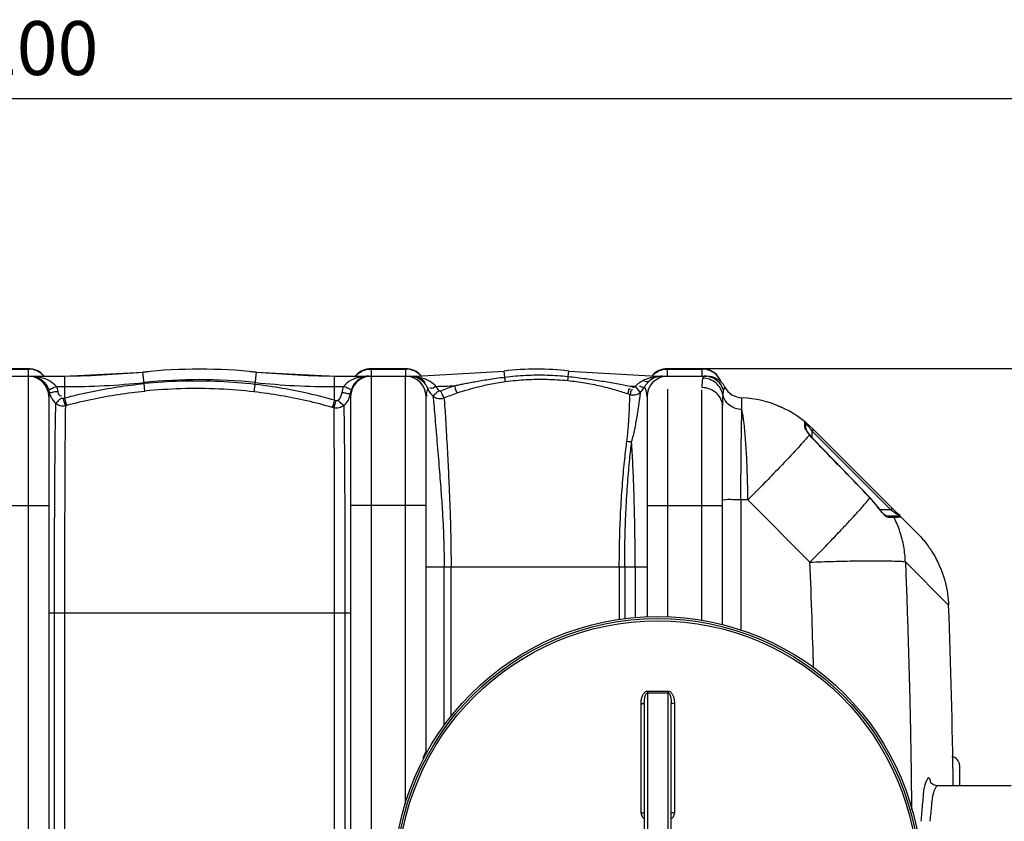
# Model space of a CAD drawing. Units: millimetres. Extents: x 17890 to 21145, y -3734 to -312.
# Drawn here: x 19762 to 20676, y -3204 to -2460 of the extents above; entities that cross this region are included whole.
import ezdxf

# ---------------------------------------------------------------- set-up
doc = ezdxf.new("R2010")
doc.units = ezdxf.units.MM
doc.layers.add('AM_5', color=3, linetype='Continuous', lineweight=25)
doc.layers.add('körperlinien dünn', color=1, linetype='Continuous', lineweight=25)
doc.styles.get("Standard").update_dxf_attribs({"font": 'ARIAL.TTF'})
doc.dimstyles.new('AM_DIN$0', dxfattribs={"dimtxt": 50, "dimasz": 65, "dimexe": 25, "dimexo": 1, "dimgap": 15, "dimtad": 1, "dimdec": 0, "dimdsep": 46, "dimtxsty": 'STANDARD', "dimcen": 0, "dimclrd": 256, "dimclre": 256, "dimclrt": 2, "dimadec": 0, "dimazin": 2, "dimtp": 0.1, "dimtm": 0.1, "dimtfac": 0.71, "dimtdec": 0, "dimtmove": 0, "dimatfit": 3, "dimfxl": 1, "dimlwd": -1, "dimlwe": -1, "dimarcsym": 0})

# ---------------------------------------------------------------- blocks, each defined once
blk = doc.blocks.new('*D337')
at = {"layer": 'AM_5'}
for p, q in [((18554.42, -3204.79), (18554.42, -2508.38)), ((20754.42, -3179.8), (20754.42, -2508.38)), ((20689.42, -2533.38), (18619.42, -2533.38))]:
    blk.add_line(p, q, dxfattribs=at)
for points in [[(18619.42, -2522.54), (18619.42, -2544.21), (18554.42, -2533.38)], [(20689.42, -2522.54), (20689.42, -2544.21), (20754.42, -2533.38)]]:
    blk.add_solid(points, dxfattribs=at)
at = {"layer": 'DEFPOINTS', "color": 0}
for p in [(18554.42, -2533.38), (20754.42, -3180.8), (18554.42, -3205.79)]:
    blk.add_point(p, dxfattribs=at)
at = {"layer": 'AM_5', "color": 2, "insert": (19759.7, -2492.85), "char_height": 50, "attachment_point": 5}
blk.add_mtext('2200', dxfattribs=at)
blk = doc.blocks.new('*D339')
at = {"layer": 'AM_5'}
for p, q in [((20396.42, -2783.79), (21145.48, -2783.79)), ((21120.48, -3667.51), (21120.48, -2848.79)), ((20402.29, -3732.51), (21145.48, -3732.51))]:
    blk.add_line(p, q, dxfattribs=at)
for points in [[(21109.65, -2848.79), (21131.31, -2848.79), (21120.48, -2783.79)], [(21109.65, -3667.51), (21131.31, -3667.51), (21120.48, -3732.51)]]:
    blk.add_solid(points, dxfattribs=at)
at = {"layer": 'DEFPOINTS', "color": 0}
for p in [(20395.42, -2783.79), (21120.48, -2783.79), (20401.29, -3732.51)]:
    blk.add_point(p, dxfattribs=at)
at = {"layer": 'AM_5', "color": 2, "insert": (21079.95, -3236.88), "char_height": 50, "attachment_point": 5, "rotation": 90}
blk.add_mtext('950', dxfattribs=at)

msp = doc.modelspace()

# ---------------------------------------------------------------- linework, layer by layer
at = {"layer": 'körperlinien dünn'}
for p, q in [((19738.42, -2783.79), (19770.42, -2783.79)), ((19738.42, -2784.16), (19770.42, -2784.16)), ((19770.42, -2783.79), (19770.42, -2790.06)), ((20088.42, -2783.79), (20120.42, -2783.79)), ((20088.42, -2783.79), (20088.42, -2790.06)), ((20088.42, -2784.16), (20120.42, -2784.16)), ((20120.42, -2783.79), (20120.42, -2790.06)), ((20130.48, -2790.79), (20211.87, -2786.05)), ((20212.52, -2791.64), (20211.87, -2786.05)), ((20271.38, -2791.09), (20271.97, -2786.05)), ((20271.97, -2786.05), (20353.36, -2790.79)), ((20363.42, -2783.79), (20395.42, -2783.79)), ((20363.42, -2790.06), (20363.42, -2783.79)), ((20363.42, -2784.16), (20395.42, -2784.16)), ((20395.42, -2783.79), (20395.42, -2790.06)), ((19724.42, -2790.79), (19804.25, -2790.79)), ((19770.42, -2790.79), (19770.42, -3726.79)), ((19804.24, -2810.97), (19804.25, -2790.79)), ((19804.25, -2790.79), (19876.75, -2787.03)), ((19877.86, -2797.68), (19876.75, -2787.03)), ((19980.89, -2798.5), (19982.09, -2787.03)), ((19982.09, -2787.03), (20054.59, -2790.79)), ((20054.59, -2790.79), (20130.48, -2790.79)), ((20054.59, -2813.2), (20054.59, -2790.79)), ((20088.42, -2790.79), (20088.42, -3726.79)), ((20120.42, -3187.99), (20120.42, -2790.79)), ((20130.48, -2791.19), (20130.48, -2790.79)), ((20353.35, -2791.12), (20353.36, -2790.79)), ((20353.36, -2790.79), (20399.89, -2790.79)), ((20396.69, -2791.23), (20396.09, -2792.53)), ((20397.5, -2790.79), (20396.69, -2791.23)), ((19796.44, -2800.51), (19804.25, -2800.51)), ((19878.54, -2804.61), (19877.86, -2797.68)), ((19980.1, -2805.39), (19980.9, -2798.5)), ((20054.59, -2800.51), (20062.8, -2800.51)), ((20328.89, -2800.09), (20331.08, -2800.83)), ((20363.42, -2802.87), (20363.42, -3014.4)), ((20395.42, -3017.67), (20395.42, -2803.37)), ((19789.42, -2809.79), (19789.42, -3707.79)), ((19802.88, -2811.33), (19804.24, -2810.97)), ((20055.91, -2813.58), (20054.59, -2813.2)), ((20069.42, -2809.79), (20069.42, -3707.79)), ((20139.42, -3138.79), (20139.42, -2809.79)), ((20326.38, -2806.97), (20328.49, -2807.69)), ((20344.42, -2809.79), (20344.42, -3014.47)), ((20432.55, -2821.82), (20432.55, -2810.9)), ((19804.81, -2818.03), (19806.16, -2817.67)), ((20053.86, -2820.17), (20052.56, -2819.8)), ((20414.42, -3021.59), (20414.42, -2818.73)), ((20466, -2818.29), (20468.91, -2819.54)), ((20491, -2838.06), (20491, -2833.14)), ((20491.74, -2839.52), (20491.74, -2834.69)), ((20498.08, -2840.81), (20497.41, -2841.5)), ((20499.16, -2840.53), (20497.74, -2841.94)), ((20498.71, -2840.09), (20595.08, -2936.45)), ((20495.48, -2845.33), (20494.46, -2843.96)), ((20495.23, -2845.23), (20495.48, -2845.33)), ((20497.41, -2841.5), (20497.74, -2841.94)), ((20497.74, -2848.06), (20497.74, -2841.94)), ((20497.74, -2841.94), (20570.6, -2914.8)), ((20499.08, -2849.72), (20499.18, -2849.63)), ((20551.28, -2903.69), (20551.4, -2903.58)), ((20559.77, -2913.63), (20551.4, -2903.58)), ((19719.42, -2910.79), (19789.42, -2910.79)), ((20139.42, -2910.79), (20069.42, -2910.79)), ((20344.42, -2910.79), (20414.42, -2910.79)), ((20431.54, -2905.64), (20431.54, -3026.42)), ((20437.97, -2905.64), (20431.54, -2905.64)), ((20495.63, -2963.31), (20437.97, -2905.64)), ((20559.65, -2913.72), (20559.77, -2913.63)), ((20572.01, -2913.38), (20570.6, -2914.8)), ((20570.6, -2914.8), (20560.66, -2914.8)), ((20564.48, -2919.08), (20562.9, -2917.48)), ((20565.75, -2920.17), (20564.48, -2919.08)), ((20578.24, -2920.8), (20566.68, -2920.8)), ((20566.7, -2920.8), (20566.74, -2920.8)), ((20573.62, -2921.88), (20568.35, -2921.88)), ((20139.42, -2967.79), (20344.42, -2967.79)), ((20156.22, -3114.77), (20156.22, -2967.79)), ((20162.62, -3107.23), (20162.62, -2967.79)), ((20318.73, -2967.79), (20318.73, -3016.58)), ((20323.74, -2967.79), (20323.74, -3016.21)), ((20333.43, -2967.79), (20333.44, -3015.14)), ((20624.24, -3003.26), (20584.14, -2963.16)), ((20069.42, -3010.79), (19789.42, -3010.79)), ((19794.38, -3010.79), (19794.38, -3506.79)), ((19804.03, -3010.8), (19804.03, -3506.79)), ((20054.18, -3010.8), (20054.18, -3506.78)), ((20064.14, -3010.79), (20064.14, -3506.79)), ((20344.92, -3084.46), (20344.92, -3433.13)), ((20363.92, -3433.13), (20363.92, -3084.46)), ((20338.94, -3196.09), (20338.94, -3094.64)), ((20341.92, -3094.47), (20341.92, -3423.12)), ((20366.92, -3423.12), (20366.92, -3094.47)), ((20369.9, -3094.64), (20369.9, -3196.09)), ((20634.42, -3151.79), (20634.42, -3170.79)), ((20682.42, -3170.79), (20613.23, -3170.79))]:
    msp.add_line(p, q, dxfattribs=at)
for points in [[(20128.68, -2791.29), (20129.26, -2791.36), (20129.86, -2791.33), (20130.48, -2791.2)], [(20355, -2791.2), (20354.46, -2791.26), (20353.91, -2791.24), (20353.36, -2791.12)], [(19789.03, -2802.77), (19789.53, -2804.22), (19789.91, -2805.71)], [(20151.12, -2803.92), (20151.34, -2804.09), (20151.57, -2804.23), (20151.82, -2804.34), (20152.11, -2804.42), (20152.43, -2804.45), (20152.79, -2804.42), (20153.18, -2804.31)], [(20331.08, -2800.83), (20331.32, -2800.9), (20331.57, -2800.93), (20331.83, -2800.93), (20332.1, -2800.9), (20332.38, -2800.83), (20332.67, -2800.7), (20332.97, -2800.5), (20333.26, -2800.22)], [(20333.27, -2800.22), (20334.26, -2799.55), (20335.07, -2798.82)], [(20416.65, -2800.86), (20416.51, -2801.17), (20416.09, -2802.17), (20415.46, -2803.91)], [(19801.06, -2810.84), (19801.24, -2811), (19801.44, -2811.13), (19801.67, -2811.24), (19801.92, -2811.33), (19802.21, -2811.38), (19802.53, -2811.39), (19802.88, -2811.33)], [(20057.76, -2813.1), (20057.58, -2813.26), (20057.38, -2813.39), (20057.15, -2813.51), (20056.89, -2813.6), (20056.6, -2813.65), (20056.27, -2813.65), (20055.91, -2813.58)], [(20069.15, -2806.76), (20069.34, -2808.19), (20069.42, -2809.79)], [(20491, -2838.06), (20491.4, -2838.47), (20491.65, -2838.97), (20491.74, -2839.52)], [(20494.46, -2843.96), (20493.42, -2842.48), (20492.61, -2841.21), (20492.06, -2840.22), (20491.77, -2839.57), (20491.75, -2839.5)], [(20498.71, -2840.08), (20498.56, -2840.29), (20498.08, -2840.81)], [(20499.18, -2849.63), (20497.21, -2847.48), (20495.48, -2845.33)], [(20551.4, -2903.58), (20536.09, -2887.7), (20516.48, -2867.44), (20499.18, -2849.63)], [(20562.9, -2917.48), (20561.09, -2915.36), (20559.77, -2913.63)], [(20566.74, -2920.8), (20566.62, -2920.73), (20565.75, -2920.17)], [(20568.35, -2921.88), (20567.93, -2921.31), (20567.35, -2920.93), (20566.68, -2920.8)], [(20573.62, -2921.88), (20573.17, -2921.31), (20572.55, -2920.93), (20571.84, -2920.8)], [(20575.4, -2916.78), (20575.1, -2916.72), (20574.6, -2916.92), (20573.99, -2917.34)], [(20579.75, -2921.49), (20579.32, -2921.12), (20578.8, -2920.88), (20578.24, -2920.8)], [(20613.23, -3170.8), (20610.13, -3170.1), (20608.02, -3168.54), (20607.46, -3167.79)]]:
    msp.add_lwpolyline(points, dxfattribs=at)
for radius in [245, 243.04, 241.07]:
    msp.add_circle((20354.42, -3258.79), radius, dxfattribs=at)
for centre, radius, start, end in [((19770.42, -2802.79), 19, 39.56324, 90), ((19929.42, -3292.79), 508.5, 84.05481, 95.94519), ((20088.42, -2802.79), 19, 90, 140.43676), ((20120.42, -2802.79), 19, 39.56324, 90), ((20241.92, -3042.79), 258.5, 83.32357, 96.67643), ((20363.42, -2802.79), 19, 90, 140.43676), ((20395.42, -2802.79), 19, 17.99912, 90), ((19770.42, -2809.79), 19, 0, 90), ((19789.53, -1790.79), 1000, 270.84243, 275.32081), ((19929.42, -3292.79), 498.79, 84.05481, 95.94519), ((20069.31, -1790.79), 1000, 264.67919, 269.15757), ((20088.42, -2809.79), 19, 90, 180), ((20120.42, -2809.79), 19, 0, 90), ((20124.95, -2809.79), 19, 43.42941, 50.9644), ((20363.42, -2809.79), 19, 90, 180), ((20358.89, -2809.79), 19, 90, 132.00508), ((20399.89, -2809.79), 19, 28.06239, 90), ((19804.25, -2090.79), 709.71, 270, 275.94519), ((20054.59, -2090.79), 709.71, 264.05481, 270), ((20130.48, -2090.79), 709.71, 271.45418, 272.85298), ((20353.36, -2090.79), 709.71, 268.02469, 268.37714), ((20358.89, -2809.79), 19, 139.43318, 140.59439), ((20433.42, -2791.92), 19, 208.06239, 267.38884), ((20428, -2910.79), 100, 44.99883, 87.38884), ((20489.74, -2834.69), 2, 0, 50.94756), ((20484.82, -2967.62), 92.22, 35.76614, 43.88776), ((13998.59, -3258.79), 6630.58, 0.760586, 2.208658), ((20145.42, -3138.79), 6, 180.00017, 201.417), ((20626.42, -3151.79), 8, 0.00104, 84.91613)]:
    msp.add_arc(centre, radius, start, end, dxfattribs=at)
for points in [[(19776.29, -2785.08), (19774.41, -2784.47), (19772.4, -2784.16), (19770.42, -2784.16)], [(19781.59, -2787.74), (19779.98, -2786.59), (19778.17, -2785.68), (19776.29, -2785.08)], [(20077.25, -2787.74), (20078.86, -2786.59), (20080.67, -2785.68), (20082.55, -2785.08)], [(20082.55, -2785.08), (20084.44, -2784.47), (20086.44, -2784.16), (20088.42, -2784.16)], [(20126.29, -2785.08), (20124.41, -2784.47), (20122.4, -2784.16), (20120.42, -2784.16)], [(20127.32, -2785.44), (20126.98, -2785.31), (20126.64, -2785.19), (20126.29, -2785.08)], [(20131.59, -2787.74), (20130.27, -2786.8), (20128.83, -2786.02), (20127.32, -2785.44)], [(20352.25, -2787.74), (20353.86, -2786.59), (20355.67, -2785.68), (20357.55, -2785.08)], [(20357.55, -2785.08), (20359.44, -2784.47), (20361.44, -2784.16), (20363.42, -2784.16)], [(20401.29, -2785.08), (20399.41, -2784.47), (20397.4, -2784.16), (20395.42, -2784.16)], [(20406.59, -2787.74), (20404.98, -2786.59), (20403.17, -2785.68), (20401.29, -2785.08)], [(19772.7, -2790.79), (19774.09, -2790.79), (19775.49, -2790.98), (19776.83, -2791.34)], [(19772.7, -2790.79), (19773.75, -2790.79), (19774.81, -2790.83), (19775.85, -2790.91)], [(19784.81, -2790.68), (19783.86, -2789.58), (19782.77, -2788.59), (19781.59, -2787.74)], [(20074.03, -2790.68), (20074.98, -2789.58), (20076.07, -2788.59), (20077.25, -2787.74)], [(20086.65, -2790.79), (20085.06, -2790.79), (20083.46, -2790.89), (20081.88, -2791.07)], [(20124.63, -2790.79), (20125.99, -2790.79), (20127.36, -2790.96), (20128.68, -2791.29)], [(20124.63, -2790.79), (20126.05, -2790.79), (20127.48, -2790.81), (20128.89, -2791)], [(20128.68, -2791.29), (20129.85, -2791.58), (20131, -2792), (20132.09, -2792.54)], [(20128.89, -2791), (20129.42, -2791.08), (20129.94, -2791.18), (20130.45, -2791.31)], [(20130.48, -2791.19), (20132.13, -2791.43), (20133.76, -2791.75), (20135.36, -2792.18)], [(20131.97, -2788.02), (20131.84, -2787.93), (20131.72, -2787.83), (20131.59, -2787.74)], [(20134.81, -2790.68), (20133.96, -2789.7), (20133, -2788.81), (20131.97, -2788.02)], [(20213.13, -2795.76), (20212.85, -2794.4), (20212.71, -2793.01), (20212.52, -2791.64)], [(20271.06, -2794.88), (20271.02, -2793.61), (20271.26, -2792.35), (20271.38, -2791.09)], [(20339.03, -2795.65), (20339.59, -2795.31), (20340.15, -2795), (20340.73, -2794.71)], [(20346.17, -2795.68), (20344.8, -2796.91), (20342.25, -2795.74), (20340.73, -2794.71)], [(20345.35, -2792.83), (20346.43, -2792.48), (20347.52, -2792.18), (20348.62, -2791.93)], [(20348.62, -2791.93), (20350.18, -2791.58), (20351.76, -2791.31), (20353.35, -2791.12)], [(20349.03, -2790.68), (20349.88, -2789.7), (20350.84, -2788.81), (20351.87, -2788.02)], [(20351.87, -2788.02), (20352, -2787.93), (20352.12, -2787.83), (20352.25, -2787.74)], [(20353.35, -2791.12), (20354.25, -2791.01), (20355.16, -2790.93), (20356.07, -2790.88)], [(20356.07, -2790.88), (20357.01, -2790.82), (20357.95, -2790.79), (20358.89, -2790.79)], [(20396.09, -2792.53), (20395.29, -2795.39), (20395.42, -2798.44), (20395.42, -2801.41)], [(19787.06, -2798.95), (19787.84, -2800.15), (19788.5, -2801.44), (19789.03, -2802.77)], [(19796.44, -2800.51), (19796.97, -2801.86), (19797.4, -2803.27), (19797.7, -2804.69)], [(20062.8, -2800.51), (20062.08, -2802.33), (20061.57, -2804.24), (20061.26, -2806.17)], [(20070.22, -2802.77), (20069.97, -2803.41), (20069.76, -2804.07), (20069.58, -2804.73)], [(20071.45, -2800.19), (20070.98, -2801.02), (20070.57, -2801.88), (20070.22, -2802.77)], [(20140.99, -2802.37), (20141.54, -2803.65), (20142.22, -2804.87), (20143.03, -2806)], [(20148.49, -2800.28), (20149.12, -2801.64), (20150.02, -2802.9), (20151.12, -2803.92)], [(20326.38, -2806.97), (20327.41, -2806.3), (20327.31, -2804.69), (20327.71, -2803.53)], [(20327.71, -2803.53), (20327.92, -2802.9), (20328.53, -2802.3), (20329.19, -2802.21)], [(20335.07, -2798.82), (20335.82, -2798.01), (20336.67, -2797.27), (20337.57, -2796.62)], [(20337.57, -2796.62), (20338.04, -2796.28), (20338.53, -2795.95), (20339.03, -2795.65)], [(20338.78, -2805.35), (20340.12, -2804.02), (20341.27, -2802.47), (20342.16, -2800.81)], [(20342.16, -2800.81), (20342.68, -2799.85), (20343.27, -2798.93), (20343.94, -2798.07)], [(20343.59, -2804.46), (20343.22, -2803.21), (20342.74, -2801.99), (20342.16, -2800.81)], [(20343.94, -2798.07), (20344.62, -2797.21), (20345.36, -2796.41), (20346.17, -2795.68)], [(20415.46, -2803.91), (20415.02, -2805.25), (20414.88, -2806.68), (20414.76, -2808.08)], [(19789.91, -2805.71), (19789.6, -2807.05), (19789.42, -2808.42), (19789.42, -2809.79)], [(20067.03, -2812.94), (20066.01, -2814.82), (20064.67, -2816.56), (20063.1, -2818.01)], [(20068.5, -2809.47), (20068.12, -2810.67), (20067.63, -2811.84), (20067.03, -2812.94)], [(20069.15, -2806.76), (20068.85, -2807.09), (20068.37, -2807.26), (20067.93, -2807.27)], [(20069.15, -2806.76), (20068.99, -2807.67), (20068.78, -2808.58), (20068.5, -2809.47)], [(20069.58, -2804.73), (20069.4, -2805.4), (20069.25, -2806.07), (20069.15, -2806.76)], [(20143.03, -2806), (20143.83, -2807.12), (20144.76, -2808.16), (20145.79, -2809.09)], [(20328.49, -2807.69), (20329.25, -2807.95), (20330.05, -2808.12), (20330.85, -2808.2)], [(20344.42, -2809.79), (20344.42, -2808), (20344.11, -2806.19), (20343.59, -2804.46)], [(20491.03, -2838.45), (20491.01, -2838.32), (20491, -2838.19), (20491, -2838.06)], [(20491.66, -2840.13), (20491.36, -2839.61), (20491.1, -2839.04), (20491.03, -2838.45)], [(20491.74, -2834.69), (20491.77, -2834.72), (20491.8, -2834.76), (20491.84, -2834.79)], [(20491.84, -2834.79), (20492.12, -2835.1), (20492.4, -2835.41), (20492.68, -2835.72)], [(20492.68, -2835.72), (20493.21, -2836.31), (20493.73, -2836.91), (20494.24, -2837.52)], [(20494.24, -2837.52), (20494.93, -2838.33), (20495.6, -2839.15), (20496.25, -2839.99)], [(20496.25, -2839.99), (20496.64, -2840.49), (20497.03, -2840.99), (20497.41, -2841.5)], [(20330.18, -2851.57), (20328.71, -2851.76), (20327.19, -2851.69), (20325.74, -2851.39)], [(20560.07, -2914.29), (20559.93, -2914.1), (20559.79, -2913.91), (20559.65, -2913.72)], [(20531.38, -2926.18), (20532.67, -2924.79), (20533.97, -2923.39), (20535.25, -2921.99)], [(20535.25, -2921.99), (20535.72, -2921.47), (20536.2, -2920.96), (20536.67, -2920.44)], [(20536.67, -2920.44), (20536.73, -2920.37), (20536.8, -2920.29), (20536.87, -2920.22)], [(20563.11, -2917.89), (20562.05, -2916.74), (20561.01, -2915.55), (20560.07, -2914.29)], [(20563.91, -2918.74), (20563.64, -2918.46), (20563.38, -2918.17), (20563.11, -2917.89)], [(20568.35, -2921.88), (20567.52, -2921.88), (20566.71, -2921.42), (20566.07, -2920.89)], [(20570.6, -2914.8), (20571.21, -2915.26), (20571.83, -2915.72), (20572.44, -2916.18)], [(20572.44, -2916.18), (20572.71, -2916.39), (20572.98, -2916.59), (20573.25, -2916.79)], [(20573.25, -2916.79), (20573.5, -2916.97), (20573.74, -2917.16), (20573.99, -2917.34)], [(20576.58, -2921.79), (20575.59, -2921.83), (20574.6, -2921.84), (20573.62, -2921.88)], [(20573.96, -2922.58), (20573.85, -2922.34), (20573.73, -2922.11), (20573.62, -2921.88)], [(20573.99, -2917.34), (20574.28, -2917.56), (20574.6, -2917.76), (20574.92, -2917.95)], [(20574.92, -2917.95), (20575.88, -2918.54), (20578.08, -2918.86), (20577.67, -2919.91)], [(20575.4, -2916.78), (20575.7, -2917.08), (20576.05, -2917.32), (20576.39, -2917.57)], [(20576.39, -2917.57), (20577.22, -2918.17), (20579.38, -2919.17), (20578.54, -2919.75)], [(20578.62, -2921.65), (20577.94, -2921.72), (20577.26, -2921.76), (20576.58, -2921.79)], [(20577.67, -2919.91), (20577.66, -2919.93), (20577.65, -2919.95), (20577.63, -2919.96)], [(20579.75, -2921.49), (20579.38, -2921.55), (20579, -2921.6), (20578.62, -2921.65)], [(20136.72, -3145.21), (20137.23, -3143.94), (20137.76, -3142.67), (20138.3, -3141.41)], [(20138.3, -3141.41), (20138.67, -3140.53), (20139.04, -3139.66), (20139.42, -3138.79)], [(20607.85, -3167.95), (20607.84, -3167.9), (20607.82, -3167.86), (20607.81, -3167.82)], [(20607.95, -3168.42), (20607.92, -3168.26), (20607.88, -3168.11), (20607.85, -3167.95)], [(20602.22, -3169.91), (20602.1, -3170.32), (20601.98, -3170.73), (20601.87, -3171.15)], [(20610.19, -3177.22), (20610.08, -3177.55), (20609.98, -3177.88), (20609.88, -3178.22)], [(20612.51, -3172.06), (20611.42, -3173.6), (20610.78, -3175.43), (20610.19, -3177.22)], [(20613.41, -3171.19), (20613.03, -3171.36), (20612.75, -3171.72), (20612.51, -3172.06)]]:
    msp.add_open_spline(points, degree=3, dxfattribs=at)
for points, knots in [([(19775.85, -2790.91), (19776.81, -2790.99), (19779.46, -2791.28), (19783.49, -2792.15), (19787.62, -2793.64), (19792.16, -2796.01), (19795.05, -2798.49), (19796.44, -2800.51)], [0, 0, 0, 0, 2.891649, 7.99424, 12.331945, 16.000813, 23.355818, 23.355818, 23.355818, 23.355818]), ([(19776.83, -2791.34), (19778.01, -2791.66), (19780.69, -2792.72), (19784.24, -2795.3), (19786.25, -2797.72), (19787.06, -2798.95)], [0, 0, 0, 0, 3.670989, 8.574803, 13.002647, 13.002647, 13.002647, 13.002647]), ([(19980.89, -2798.5), (19969.95, -2797.24), (19946.92, -2795.38), (19912.49, -2795.08), (19889.13, -2796.57), (19877.86, -2797.68)], [0, 0, 0, 0, 33.05605, 69.233797, 103.211126, 103.211126, 103.211126, 103.211126]), ([(20081.88, -2791.07), (20080.35, -2791.25), (20077.43, -2791.76), (20073.38, -2792.97), (20068.15, -2795.27), (20064.53, -2798), (20062.8, -2800.51)], [0, 0, 0, 0, 4.644619, 8.867731, 12.643932, 21.795487, 21.795487, 21.795487, 21.795487]), ([(20083.38, -2791.14), (20082.31, -2791.36), (20079.28, -2792.32), (20074.92, -2795.23), (20072.42, -2798.47), (20071.45, -2800.19)], [0, 0, 0, 0, 3.291153, 9.466363, 15.382969, 15.382969, 15.382969, 15.382969]), ([(20136.92, -2795.04), (20135.39, -2793.79), (20133.29, -2792.15), (20130.77, -2791.94), (20130.26, -2791.97)], [0, 0, 0, 0, 5.917446, 7.453742, 7.453742, 7.453742, 7.453742]), ([(20132.09, -2792.54), (20133.05, -2793.02), (20136.88, -2795.39), (20139.69, -2799.23), (20140.99, -2802.37)], [0, 0, 0, 0, 3.234769, 13.427262, 13.427262, 13.427262, 13.427262]), ([(20135.36, -2792.18), (20136.83, -2792.57), (20139.59, -2793.49), (20144.25, -2795.86), (20147.16, -2798.36), (20148.48, -2800.28)], [0, 0, 0, 0, 4.547874, 8.681847, 15.674608, 15.674608, 15.674608, 15.674608]), ([(20165.81, -2799.63), (20167.15, -2799.34), (20169.96, -2798.75), (20174.41, -2797.84), (20179.33, -2796.88), (20184.77, -2795.88), (20190.79, -2794.83), (20197.43, -2793.75), (20204.74, -2792.66), (20209.85, -2791.97), (20212.52, -2791.64)], [0, 0, 0, 0, 4.107941, 8.632566, 13.626937, 19.14327, 25.233808, 31.950445, 39.331013, 47.404675, 47.404675, 47.404675, 47.404675]), ([(20212.52, -2791.64), (20219.01, -2790.81), (20232.07, -2789.67), (20251.75, -2789.49), (20264.85, -2790.39), (20271.38, -2791.09)], [0, 0, 0, 0, 19.618291, 39.280111, 58.986891, 58.986891, 58.986891, 58.986891]), ([(20213.13, -2795.76), (20219.5, -2794.91), (20232.35, -2793.71), (20251.72, -2793.41), (20264.63, -2794.22), (20271.06, -2794.88)], [0, 0, 0, 0, 19.296541, 38.648961, 58.056964, 58.056964, 58.056964, 58.056964]), ([(20271.06, -2794.88), (20276.29, -2795.41), (20286.34, -2796.77), (20300.72, -2799.63), (20313.96, -2803.02), (20322.35, -2805.62), (20326.38, -2806.97)], [0, 0, 0, 0, 15.77888, 30.375659, 43.985504, 56.73553, 56.73553, 56.73553, 56.73553]), ([(20271.38, -2791.09), (20276.81, -2791.68), (20287.21, -2792.95), (20302.16, -2795.16), (20315.92, -2797.52), (20324.69, -2799.22), (20328.89, -2800.09)], [0, 0, 0, 0, 16.365164, 31.431496, 45.348301, 58.229019, 58.229019, 58.229019, 58.229019]), ([(20340.73, -2794.71), (20341.92, -2794.1), (20343.46, -2793.46), (20345.03, -2792.93), (20345.35, -2792.83)], [0, 0, 0, 0, 3.992205, 4.991533, 4.991533, 4.991533, 4.991533]), ([(20414.76, -2808.08), (20414.36, -2805.95), (20412.81, -2801.77), (20408.48, -2796.7), (20402.69, -2793.35), (20398.28, -2792.55), (20396.09, -2792.53)], [0, 0, 0, 0, 6.509359, 13.054315, 19.62372, 26.195229, 26.195229, 26.195229, 26.195229]), ([(20415.46, -2803.91), (20414.65, -2801.41), (20411.95, -2796.7), (20405.42, -2791.93), (20400.12, -2790.79), (20397.5, -2790.79)], [0, 0, 0, 0, 7.885222, 15.751551, 23.603738, 23.603738, 23.603738, 23.603738]), ([(20413.21, -2796.33), (20412.61, -2794.76), (20410.84, -2791.5), (20408.19, -2788.89), (20406.59, -2787.74)], [0, 0, 0, 0, 5.050309, 10.959055, 10.959055, 10.959055, 10.959055]), ([(19789.03, -2802.77), (19790.18, -2803.44), (19792.94, -2801.48), (19795.28, -2800.96), (19796.44, -2800.51)], [0, 0, 0, 0, 4.018149, 7.763434, 7.763434, 7.763434, 7.763434]), ([(19804.24, -2810.97), (19812.26, -2808.84), (19828.46, -2805.02), (19853.03, -2800.58), (19869.57, -2798.5), (19877.86, -2797.68)], [0, 0, 0, 0, 24.886989, 49.889757, 74.876175, 74.876175, 74.876175, 74.876175]), ([(19980.1, -2805.39), (19969.31, -2804.15), (19946.61, -2802.33), (19912.68, -2802.04), (19889.65, -2803.51), (19878.54, -2804.61)], [0, 0, 0, 0, 32.580387, 68.238027, 101.727124, 101.727124, 101.727124, 101.727124]), ([(20054.59, -2813.2), (20046.63, -2810.91), (20030.48, -2806.75), (20005.88, -2801.84), (19989.25, -2799.46), (19980.89, -2798.5)], [0, 0, 0, 0, 24.869979, 49.999049, 75.227602, 75.227602, 75.227602, 75.227602]), ([(20070.22, -2802.77), (20069.14, -2803.54), (20066.28, -2801.44), (20063.97, -2800.97), (20062.8, -2800.51)], [0, 0, 0, 0, 3.998456, 7.769502, 7.769502, 7.769502, 7.769502]), ([(20140.99, -2802.37), (20140.39, -2803.87), (20139.26, -2806.18), (20139.87, -2808.65), (20140.24, -2809.36)], [0, 0, 0, 0, 4.835719, 7.250592, 7.250592, 7.250592, 7.250592]), ([(20148.49, -2800.28), (20146.87, -2800.96), (20144.44, -2803.45), (20143.07, -2801.6), (20142.92, -2801.32)], [0, 0, 0, 0, 5.289475, 6.235135, 6.235135, 6.235135, 6.235135]), ([(20156.05, -2810.9), (20155.38, -2809.78), (20154.55, -2807.53), (20153.59, -2805.33), (20153, -2804.43)], [0, 0, 0, 0, 3.926463, 7.160362, 7.160362, 7.160362, 7.160362]), ([(20153.18, -2804.31), (20155.26, -2803.47), (20159.44, -2801.85), (20163.68, -2800.35), (20165.81, -2799.63)], [0, 0, 0, 0, 6.71396, 13.468292, 13.468292, 13.468292, 13.468292]), ([(20168.27, -2806.39), (20167.7, -2805.23), (20167, -2802.94), (20166.16, -2800.68), (20165.61, -2799.74)], [0, 0, 0, 0, 3.902082, 7.166003, 7.166003, 7.166003, 7.166003]), ([(20168.27, -2806.39), (20169.56, -2805.96), (20172.26, -2805.07), (20176.53, -2803.73), (20181.25, -2802.35), (20186.47, -2800.94), (20192.24, -2799.53), (20198.62, -2798.15), (20205.64, -2796.85), (20210.56, -2796.1), (20213.13, -2795.76)], [0, 0, 0, 0, 4.069456, 8.531648, 13.434399, 18.82464, 24.749817, 31.258486, 38.388312, 46.173772, 46.173772, 46.173772, 46.173772]), ([(20328.49, -2807.69), (20329.56, -2807.08), (20329.14, -2804.68), (20330.67, -2803.1), (20331.29, -2803.04)], [0, 0, 0, 0, 3.688688, 5.573034, 5.573034, 5.573034, 5.573034]), ([(20338.78, -2805.35), (20337.59, -2805.74), (20336.06, -2802.27), (20334.16, -2801.11), (20333.27, -2800.22)], [0, 0, 0, 0, 3.767584, 7.527462, 7.527462, 7.527462, 7.527462]), ([(20342.16, -2800.81), (20341.52, -2801.9), (20339.55, -2801.37), (20337.71, -2799.73), (20337.59, -2799.99)], [0, 0, 0, 0, 3.803039, 4.661522, 4.661522, 4.661522, 4.661522]), ([(20414.42, -2818.73), (20414.42, -2816.47), (20413.4, -2811.83), (20409.1, -2806.07), (20402.8, -2802.28), (20397.88, -2801.41), (20395.42, -2801.41)], [0, 0, 0, 0, 6.783763, 13.750475, 20.967931, 28.357585, 28.357585, 28.357585, 28.357585]), ([(19789.91, -2805.71), (19790.96, -2806.58), (19794.04, -2805.09), (19796.47, -2804.95), (19797.7, -2804.69)], [0, 0, 0, 0, 4.08936, 7.873729, 7.873729, 7.873729, 7.873729]), ([(19789.91, -2805.71), (19790.2, -2807.03), (19790.85, -2808.96), (19791.78, -2810.75), (19792.11, -2811.32)], [0, 0, 0, 0, 4.04849, 6.045301, 6.045301, 6.045301, 6.045301]), ([(19792.11, -2811.32), (19792.44, -2811.89), (19793.49, -2813.5), (19794.78, -2814.94), (19795.71, -2815.8)], [0, 0, 0, 0, 1.954201, 5.756326, 5.756326, 5.756326, 5.756326]), ([(19795.71, -2815.8), (19796.86, -2815.1), (19798.54, -2813.32), (19800.27, -2811.6), (19801.19, -2811.05)], [0, 0, 0, 0, 4.047147, 7.253954, 7.253954, 7.253954, 7.253954]), ([(19797.7, -2804.69), (19797.96, -2805.88), (19798.2, -2808.2), (19800.37, -2808.87), (19801.13, -2808.9)], [0, 0, 0, 0, 3.647746, 5.941949, 5.941949, 5.941949, 5.941949]), ([(19804.81, -2818.03), (19804.38, -2816.79), (19803.76, -2814.54), (19803.16, -2812.3), (19802.87, -2811.33)], [0, 0, 0, 0, 3.951142, 6.973924, 6.973924, 6.973924, 6.973924]), ([(19806.16, -2817.67), (19805.73, -2816.43), (19805.12, -2814.18), (19804.52, -2811.93), (19804.23, -2810.97)], [0, 0, 0, 0, 3.951074, 6.97435, 6.97435, 6.97435, 6.97435]), ([(19806.16, -2817.67), (19814.04, -2815.59), (19829.96, -2811.83), (19854.12, -2807.46), (19870.39, -2805.42), (19878.54, -2804.61)], [0, 0, 0, 0, 24.471501, 49.050729, 73.626271, 73.626271, 73.626271, 73.626271]), ([(20052.56, -2819.8), (20044.72, -2817.55), (20028.85, -2813.47), (20004.66, -2808.66), (19988.31, -2806.33), (19980.1, -2805.39)], [0, 0, 0, 0, 24.45252, 49.150436, 73.955444, 73.955444, 73.955444, 73.955444]), ([(20052.56, -2819.8), (20053.01, -2818.56), (20053.67, -2816.35), (20054.3, -2814.14), (20054.59, -2813.2)], [0, 0, 0, 0, 3.950608, 6.903045, 6.903045, 6.903045, 6.903045]), ([(20063.1, -2818.01), (20061.96, -2817.29), (20060.25, -2815.54), (20058.54, -2813.83), (20057.68, -2813.22)], [0, 0, 0, 0, 4.058434, 7.236641, 7.236641, 7.236641, 7.236641]), ([(20061.26, -2806.17), (20061.06, -2807.49), (20060.25, -2810.03), (20058.68, -2812.19), (20057.76, -2813.1)], [0, 0, 0, 0, 3.987582, 7.858065, 7.858065, 7.858065, 7.858065]), ([(20067.93, -2807.27), (20066.95, -2807.3), (20064.79, -2806.39), (20062.52, -2806.37), (20061.26, -2806.17)], [0, 0, 0, 0, 2.934586, 6.76221, 6.76221, 6.76221, 6.76221]), ([(20145.78, -2809.08), (20146.99, -2808.53), (20148.36, -2806.58), (20150.27, -2804.96), (20151.26, -2804.81)], [0, 0, 0, 0, 3.980234, 6.970443, 6.970443, 6.970443, 6.970443]), ([(20145.79, -2809.09), (20146.79, -2809.97), (20149.98, -2811.82), (20153.94, -2811.72), (20156.05, -2810.9)], [0, 0, 0, 0, 4.001066, 10.785458, 10.785458, 10.785458, 10.785458]), ([(20145.79, -2809.09), (20146.1, -2811.7), (20146.68, -2817.79), (20147.56, -2827.83), (20148.56, -2839.41), (20149.59, -2851.73), (20150.63, -2864.21), (20151.65, -2876.42), (20152.58, -2888.05), (20153.38, -2898.97), (20154.11, -2909.19), (20154.7, -2918.71), (20155.18, -2927.54), (20155.56, -2935.68), (20155.83, -2943.15), (20156.01, -2950.01), (20156.13, -2956.33), (20156.2, -2962.2), (20156.22, -2965.97), (20156.22, -2967.79)], [0, 0, 0, 0, 7.897102, 18.344677, 30.221949, 42.755721, 55.438728, 67.809163, 79.50714, 90.43748, 100.665088, 110.225251, 119.068678, 127.200779, 134.656611, 141.494864, 147.789978, 153.62625, 159.100278, 159.100278, 159.100278, 159.100278]), ([(20156.05, -2810.9), (20158.06, -2810.1), (20162.11, -2808.54), (20166.21, -2807.09), (20168.27, -2806.39)], [0, 0, 0, 0, 6.494716, 13.029111, 13.029111, 13.029111, 13.029111]), ([(20156.05, -2810.9), (20156.31, -2813.34), (20156.75, -2819.08), (20157.38, -2828.61), (20158.05, -2839.74), (20158.72, -2851.69), (20159.37, -2863.92), (20159.99, -2875.96), (20160.54, -2887.5), (20161.01, -2898.39), (20161.43, -2908.63), (20161.77, -2918.2), (20162.03, -2927.1), (20162.25, -2935.31), (20162.4, -2942.86), (20162.5, -2949.8), (20162.57, -2956.19), (20162.61, -2962.13), (20162.62, -2965.95), (20162.62, -2967.79)], [0, 0, 0, 0, 7.350102, 17.260215, 28.643561, 40.806821, 53.18877, 65.370924, 76.968041, 87.851963, 98.084509, 107.68731, 116.589555, 124.791164, 132.326958, 139.242463, 145.609238, 151.514802, 157.059712, 157.059712, 157.059712, 157.059712]), ([(20325.74, -2851.39), (20325.98, -2849.59), (20326.39, -2845.95), (20326.91, -2840.46), (20327.33, -2834.93), (20327.69, -2829.47), (20327.98, -2824.21), (20328.22, -2819.3), (20328.37, -2813.84), (20328.65, -2810.01), (20328.49, -2807.69)], [0, 0, 0, 0, 5.442131, 10.971931, 16.549283, 22.075085, 27.394796, 32.353738, 36.825169, 43.802924, 43.802924, 43.802924, 43.802924]), ([(20330.18, -2851.57), (20330.76, -2849.71), (20331.79, -2845.93), (20333.09, -2840.17), (20334.23, -2834.36), (20335.24, -2828.59), (20336.12, -2823.02), (20336.9, -2817.8), (20337.5, -2813.15), (20338.18, -2809.09), (20338.3, -2806.48), (20338.78, -2805.35)], [0, 0, 0, 0, 5.837964, 11.744105, 17.702014, 23.608606, 29.30717, 34.628252, 39.436917, 43.36185, 47.056135, 47.056135, 47.056135, 47.056135]), ([(20330.85, -2808.2), (20331.67, -2808.27), (20334.55, -2808.19), (20337.33, -2806.78), (20338.78, -2805.35)], [0, 0, 0, 0, 2.458081, 8.589269, 8.589269, 8.589269, 8.589269]), ([(20414.76, -2808.08), (20414.62, -2809.58), (20414.45, -2813.13), (20414.42, -2816.69), (20414.42, -2818.73)], [0, 0, 0, 0, 4.524615, 10.652741, 10.652741, 10.652741, 10.652741]), ([(20432.55, -2821.82), (20430.46, -2821.73), (20426.32, -2820.95), (20420.84, -2818.01), (20416.7, -2813.61), (20415.16, -2809.95), (20414.76, -2808.08)], [0, 0, 0, 0, 6.290896, 12.431826, 18.350528, 24.068003, 24.068003, 24.068003, 24.068003]), ([(19795.71, -2815.8), (19795.55, -2820.48), (19795.32, -2831.72), (19795.04, -2850.83), (19794.83, -2873.68), (19794.67, -2898.39), (19794.54, -2923.27), (19794.46, -2947.31), (19794.42, -2969.94), (19794.38, -2990.95), (19794.38, -3004.37), (19794.38, -3010.79)], [0, 0, 0, 0, 14.041728, 33.725365, 57.331243, 82.602015, 107.853175, 131.973827, 154.716536, 175.739761, 195.00237, 195.00237, 195.00237, 195.00237]), ([(19795.71, -2815.8), (19796.92, -2816.87), (19799.9, -2818.42), (19803.25, -2818.41), (19804.81, -2818.03)], [0, 0, 0, 0, 4.844452, 9.645651, 9.645651, 9.645651, 9.645651]), ([(19804.81, -2818.03), (19804.72, -2822.72), (19804.58, -2833.93), (19804.42, -2852.94), (19804.29, -2875.59), (19804.2, -2900.01), (19804.12, -2924.57), (19804.08, -2948.27), (19804.05, -2970.56), (19804.03, -2991.25), (19804.03, -3004.48), (19804.03, -3010.8)], [0, 0, 0, 0, 14.055755, 33.658186, 57.017606, 82.016734, 106.915255, 130.700678, 153.103008, 173.802531, 192.76899, 192.76899, 192.76899, 192.76899]), ([(20053.86, -2820.17), (20054.31, -2818.94), (20054.98, -2816.73), (20055.62, -2814.52), (20055.91, -2813.58)], [0, 0, 0, 0, 3.950745, 6.901988, 6.901988, 6.901988, 6.901988]), ([(20063.1, -2818.01), (20061.87, -2819.08), (20058.84, -2820.63), (20055.43, -2820.58), (20053.86, -2820.17)], [0, 0, 0, 0, 4.892889, 9.778233, 9.778233, 9.778233, 9.778233]), ([(20053.86, -2820.17), (20053.88, -2822.93), (20053.92, -2829.54), (20053.97, -2841.04), (20054.02, -2855.36), (20054.07, -2872.03), (20054.09, -2890.57), (20054.13, -2910.22), (20054.14, -2929.88), (20054.16, -2948.55), (20054.16, -2965.9), (20054.17, -2981.99), (20054.18, -2996.81), (20054.18, -3006.26), (20054.18, -3010.8)], [0, 0, 0, 0, 8.288976, 19.802032, 34.512852, 51.252341, 69.797743, 90.137864, 110.213148, 128.766339, 146.169554, 162.263771, 177.028468, 190.626501, 190.626501, 190.626501, 190.626501]), ([(20063.1, -2818.01), (20063.17, -2820.77), (20063.3, -2827.39), (20063.46, -2838.94), (20063.62, -2853.37), (20063.75, -2870.18), (20063.87, -2888.93), (20063.96, -2908.82), (20064.03, -2928.74), (20064.07, -2947.67), (20064.11, -2965.26), (20064.13, -2981.58), (20064.15, -2996.61), (20064.14, -3006.2), (20064.14, -3010.79)], [0, 0, 0, 0, 8.287943, 19.855154, 34.658341, 51.577126, 70.306905, 90.9013, 111.248759, 130.052954, 147.70445, 164.025089, 179.00504, 192.793307, 192.793307, 192.793307, 192.793307]), ([(20431.54, -2905.64), (20431.55, -2898.79), (20431.59, -2885.44), (20431.72, -2866.25), (20431.92, -2848.97), (20432.18, -2834.38), (20432.42, -2825.63), (20432.55, -2821.82)], [0, 0, 0, 0, 20.557437, 40.051471, 57.576802, 72.385758, 83.835919, 83.835919, 83.835919, 83.835919]), ([(20437.97, -2905.64), (20437.93, -2898.77), (20437.73, -2885.4), (20437.01, -2866.18), (20435.93, -2848.9), (20434.53, -2834.32), (20433.29, -2825.59), (20432.55, -2821.82)], [0, 0, 0, 0, 20.617187, 40.123821, 57.682536, 72.54265, 84.085428, 84.085428, 84.085428, 84.085428]), ([(20495.23, -2845.23), (20494.33, -2844.05), (20493.18, -2842.31), (20491.95, -2840.63), (20491.66, -2840.13)], [0, 0, 0, 0, 4.477895, 6.233591, 6.233591, 6.233591, 6.233591]), ([(20495.23, -2845.23), (20493.12, -2847.78), (20487.81, -2853.76), (20478.44, -2863.93), (20466.58, -2876.41), (20452.83, -2890.6), (20443.06, -2900.52), (20437.97, -2905.64)], [0, 0, 0, 0, 9.930802, 23.988572, 41.493335, 61.577877, 83.255872, 83.255872, 83.255872, 83.255872]), ([(20499.08, -2849.72), (20498.19, -2848.81), (20496.82, -2847.39), (20495.74, -2845.75), (20495.42, -2845.14)], [0, 0, 0, 0, 3.827007, 5.887946, 5.887946, 5.887946, 5.887946]), ([(20551.28, -2903.69), (20545.54, -2897.72), (20534.01, -2885.74), (20516.61, -2867.76), (20504.94, -2855.75), (20499.08, -2849.72)], [0, 0, 0, 0, 24.848751, 49.874584, 75.082377, 75.082377, 75.082377, 75.082377]), ([(20318.73, -2967.8), (20318.73, -2964.76), (20318.76, -2958.47), (20318.89, -2948.62), (20319.14, -2937.95), (20319.54, -2926.38), (20320.11, -2914.13), (20320.85, -2901.68), (20321.74, -2889.62), (20322.71, -2878.4), (20323.71, -2868.27), (20324.71, -2859.39), (20325.4, -2853.91), (20325.74, -2851.39)], [0, 0, 0, 0, 9.097117, 18.892971, 29.534183, 41.11509, 53.63384, 66.31656, 78.533425, 89.893471, 100.119304, 109.072227, 116.696806, 116.696806, 116.696806, 116.696806]), ([(20323.74, -2967.8), (20323.74, -2964.76), (20323.77, -2958.47), (20323.89, -2948.62), (20324.12, -2937.96), (20324.49, -2926.39), (20325.02, -2914.15), (20325.7, -2901.71), (20326.51, -2889.68), (20327.41, -2878.48), (20328.33, -2868.38), (20329.25, -2859.54), (20329.88, -2854.08), (20330.18, -2851.57)], [0, 0, 0, 0, 9.095565, 18.891929, 29.531051, 41.103986, 53.613205, 66.276503, 78.46705, 89.795438, 99.982556, 108.891051, 116.470077, 116.470077, 116.470077, 116.470077]), ([(20333.43, -2967.81), (20333.43, -2959.46), (20333.34, -2942.83), (20332.92, -2918.21), (20332.24, -2894.47), (20331.34, -2872.35), (20330.59, -2858.23), (20330.18, -2851.57)], [0, 0, 0, 0, 25.041741, 49.885793, 73.869786, 96.292362, 116.30202, 116.30202, 116.30202, 116.30202]), ([(20431.54, -2905.64), (20429.32, -2905.63), (20424.94, -2905.81), (20420.37, -2904.74), (20414.42, -2906.32), (20414.42, -2904.67)], [0, 0, 0, 0, 6.676409, 12.211484, 17.172943, 17.172943, 17.172943, 17.172943]), ([(20536.87, -2920.22), (20539.48, -2917.36), (20544.37, -2911.92), (20549.13, -2906.37), (20551.28, -2903.69)], [0, 0, 0, 0, 11.617929, 21.935613, 21.935613, 21.935613, 21.935613]), ([(20566.07, -2920.89), (20565.61, -2920.51), (20564.9, -2919.78), (20564.2, -2919.04), (20563.91, -2918.74)], [0, 0, 0, 0, 1.800308, 3.055691, 3.055691, 3.055691, 3.055691]), ([(20584.14, -2963.16), (20583.99, -2958.39), (20582.99, -2948.86), (20579.51, -2935.21), (20575.96, -2926.61), (20573.96, -2922.58)], [0, 0, 0, 0, 14.314469, 28.615184, 42.125173, 42.125173, 42.125173, 42.125173]), ([(20495.63, -2963.31), (20500.51, -2958.38), (20509.89, -2948.82), (20521.78, -2936.43), (20528.8, -2928.96), (20531.38, -2926.18)], [0, 0, 0, 0, 20.796651, 40.172547, 51.538196, 51.538196, 51.538196, 51.538196]), ([(20595.08, -2936.45), (20596.48, -2937.85), (20599.23, -2940.77), (20602.98, -2945.27), (20606.27, -2949.73), (20609.03, -2953.91), (20610.65, -2956.62), (20611.38, -2957.92)], [0, 0, 0, 0, 5.929681, 12.014748, 17.570946, 22.562976, 27.032811, 27.032811, 27.032811, 27.032811]), ([(20611.38, -2957.92), (20613.58, -2961.82), (20617.31, -2969.59), (20621.18, -2981.35), (20623.44, -2992.52), (20624.11, -2999.77), (20624.24, -3003.26)], [0, 0, 0, 0, 13.443958, 25.753723, 37.056391, 47.545653, 47.545653, 47.545653, 47.545653]), ([(20495.63, -2963.31), (20502.94, -2963.04), (20517.01, -2962.59), (20536.94, -2962.14), (20554.23, -2961.98), (20568.04, -2961.98), (20577.57, -2962.43), (20582.55, -2962.66), (20584.14, -2963.16)], [0, 0, 0, 0, 21.941304, 42.221395, 59.814407, 73.835147, 83.576886, 88.575756, 88.575756, 88.575756, 88.575756]), ([(20498.96, -3061.61), (20498.54, -3046.12), (20497.55, -3013.35), (20496.33, -2980.59), (20495.63, -2963.31)], [0, 0, 0, 0, 46.483118, 98.361002, 98.361002, 98.361002, 98.361002]), ([(20584.14, -2963.16), (20584.89, -2981.65), (20586.28, -3019.47), (20587.93, -3076.22), (20589.1, -3131.74), (20589.63, -3170.54), (20589.83, -3190.41), (20589.85, -3193.02)], [0, 0, 0, 0, 55.51133, 113.537784, 170.309194, 222.121194, 229.940197, 229.940197, 229.940197, 229.940197]), ([(20338.94, -3094.64), (20338.94, -3093.96), (20338.99, -3092.66), (20339.22, -3090.82), (20339.59, -3089.15), (20340.06, -3087.66), (20340.63, -3086.33), (20341.31, -3085.19), (20342.09, -3084.23), (20342.96, -3083.49), (20343.93, -3083.03), (20344.61, -3082.92), (20344.93, -3082.93)], [0, 0, 0, 0, 2.030692, 3.885107, 5.581727, 7.140511, 8.57478, 9.896659, 11.116003, 12.253767, 13.314002, 14.282689, 14.282689, 14.282689, 14.282689]), ([(20341.92, -3094.47), (20341.92, -3093.89), (20341.95, -3092.77), (20342.06, -3091.19), (20342.24, -3089.76), (20342.48, -3088.49), (20342.76, -3087.37), (20343.1, -3086.4), (20343.6, -3085.32), (20344.32, -3084.46), (20344.92, -3084.46)], [0, 0, 0, 0, 1.753266, 3.339971, 4.771961, 6.06218, 7.216594, 8.237965, 9.123618, 10.910444, 10.910444, 10.910444, 10.910444]), ([(20344.93, -3082.93), (20344.93, -3083.28), (20344.93, -3083.79), (20344.92, -3084.3), (20344.92, -3084.46)], [0, 0, 0, 0, 1.05986, 1.53657, 1.53657, 1.53657, 1.53657]), ([(20344.92, -3084.46), (20345.98, -3084.47), (20348.09, -3084.48), (20351.25, -3084.48), (20353.37, -3084.49), (20354.42, -3084.49)], [0, 0, 0, 0, 3.166488, 6.333783, 9.500037, 9.500037, 9.500037, 9.500037]), ([(20344.93, -3082.93), (20345.98, -3082.93), (20348.09, -3082.94), (20351.26, -3082.95), (20353.37, -3082.95), (20354.42, -3082.95)], [0, 0, 0, 0, 3.163248, 6.327528, 9.490548, 9.490548, 9.490548, 9.490548]), ([(20354.42, -3082.95), (20355.47, -3082.95), (20357.58, -3082.95), (20360.75, -3082.94), (20362.86, -3082.93), (20363.91, -3082.93)], [0, 0, 0, 0, 3.163141, 6.327327, 9.490548, 9.490548, 9.490548, 9.490548]), ([(20354.42, -3084.49), (20355.48, -3084.49), (20357.59, -3084.48), (20360.75, -3084.48), (20362.87, -3084.47), (20363.92, -3084.46)], [0, 0, 0, 0, 3.166373, 6.333628, 9.500037, 9.500037, 9.500037, 9.500037]), ([(20363.91, -3082.93), (20363.91, -3083.28), (20363.92, -3083.79), (20363.92, -3084.3), (20363.92, -3084.46)], [0, 0, 0, 0, 1.059923, 1.536647, 1.536647, 1.536647, 1.536647]), ([(20363.91, -3082.93), (20364.21, -3082.93), (20364.82, -3083.01), (20365.7, -3083.39), (20366.51, -3084.01), (20367.25, -3084.81), (20367.9, -3085.78), (20368.47, -3086.89), (20368.95, -3088.15), (20369.35, -3089.56), (20369.66, -3091.12), (20369.86, -3092.82), (20369.9, -3094.02), (20369.9, -3094.64)], [0, 0, 0, 0, 0.888641, 1.830122, 2.844158, 3.923725, 5.08414, 6.329906, 7.67552, 9.131926, 10.711571, 12.425565, 14.285509, 14.285509, 14.285509, 14.285509]), ([(20363.92, -3084.46), (20364.24, -3084.46), (20365, -3084.92), (20365.52, -3085.88), (20365.92, -3086.89), (20366.2, -3087.84), (20366.45, -3088.91), (20366.65, -3090.11), (20366.8, -3091.44), (20366.9, -3092.91), (20366.92, -3093.94), (20366.92, -3094.47)], [0, 0, 0, 0, 0.966356, 2.376607, 3.253182, 4.237115, 5.333584, 6.547157, 7.884988, 9.353634, 10.95989, 10.95989, 10.95989, 10.95989]), ([(20338.94, -3094.64), (20339.32, -3094.64), (20340.07, -3094.67), (20340.87, -3094.49), (20341.92, -3094.77), (20341.92, -3094.47)], [0, 0, 0, 0, 1.143349, 2.112022, 2.992884, 2.992884, 2.992884, 2.992884]), ([(20369.9, -3094.64), (20369.52, -3094.64), (20368.77, -3094.67), (20367.97, -3094.49), (20366.92, -3094.77), (20366.92, -3094.47)], [0, 0, 0, 0, 1.143358, 2.11203, 2.992884, 2.992884, 2.992884, 2.992884]), ([(20607.81, -3167.82), (20607.44, -3166.24), (20605.84, -3159.69), (20602.96, -3167.49), (20602.22, -3169.91)], [0, 0, 0, 0, 4.853185, 12.455395, 12.455395, 12.455395, 12.455395]), ([(20601.87, -3171.15), (20601.01, -3174.32), (20600.48, -3182.8), (20599.28, -3193.64), (20598.73, -3201.28), (20598.58, -3203.79)], [0, 0, 0, 0, 9.847975, 25.287716, 32.815574, 32.815574, 32.815574, 32.815574]), ([(20609.88, -3178.22), (20609.01, -3181.15), (20608.44, -3189), (20607.43, -3197.49), (20606.94, -3202.99), (20606.88, -3203.79)], [0, 0, 0, 0, 9.18861, 23.35939, 25.756414, 25.756414, 25.756414, 25.756414]), ([(20338.94, -3196.09), (20339.32, -3196.09), (20340.07, -3196.13), (20340.87, -3195.94), (20341.92, -3196.32), (20341.92, -3196.02)], [0, 0, 0, 0, 1.143302, 2.111414, 2.985741, 2.985741, 2.985741, 2.985741]), ([(20338.94, -3196.09), (20338.94, -3196.65), (20339.09, -3197.76), (20339.75, -3199.27), (20340.71, -3200.49), (20341.51, -3201.09), (20341.91, -3201.33)], [0, 0, 0, 0, 1.68369, 3.316798, 4.892808, 6.29, 6.29, 6.29, 6.29]), ([(20369.9, -3196.09), (20369.52, -3196.09), (20368.77, -3196.13), (20367.97, -3195.94), (20366.92, -3196.32), (20366.92, -3196.02)], [0, 0, 0, 0, 1.143297, 2.111409, 2.985741, 2.985741, 2.985741, 2.985741]), ([(20366.93, -3201.33), (20367.33, -3201.09), (20368.13, -3200.48), (20369.1, -3199.26), (20369.75, -3197.75), (20369.9, -3196.64), (20369.9, -3196.09)], [0, 0, 0, 0, 1.410321, 2.989278, 4.619534, 6.290816, 6.290816, 6.290816, 6.290816])]:
    msp.add_open_spline(points, degree=3, knots=knots, dxfattribs=at)

# ---------------------------------------------------------------- dimensions: what is measured, and where the dimension line sits
at = {"layer": 'AM_5'}
dim = msp.add_linear_dim(base=(18554.42, -2533.38), p1=(20754.42, -3180.8), p2=(18554.42, -3205.79), dimstyle='AM_DIN$0', dxfattribs=at)
dim.commit()
dim.dimension.update_dxf_attribs({"geometry": '*D337', "text_midpoint": (19759.7, -2533.38), "dimtype": 160})
dim = msp.add_linear_dim(base=(21120.48, -2783.79), p1=(20401.29, -3732.51), p2=(20395.42, -2783.79), angle=270, text='950', dimstyle='AM_DIN$0', dxfattribs=at)
dim.commit()
dim.dimension.update_dxf_attribs({"geometry": '*D339', "text_midpoint": (21120.48, -3236.88), "dimtype": 160})

doc.saveas('drawing.dxf')
